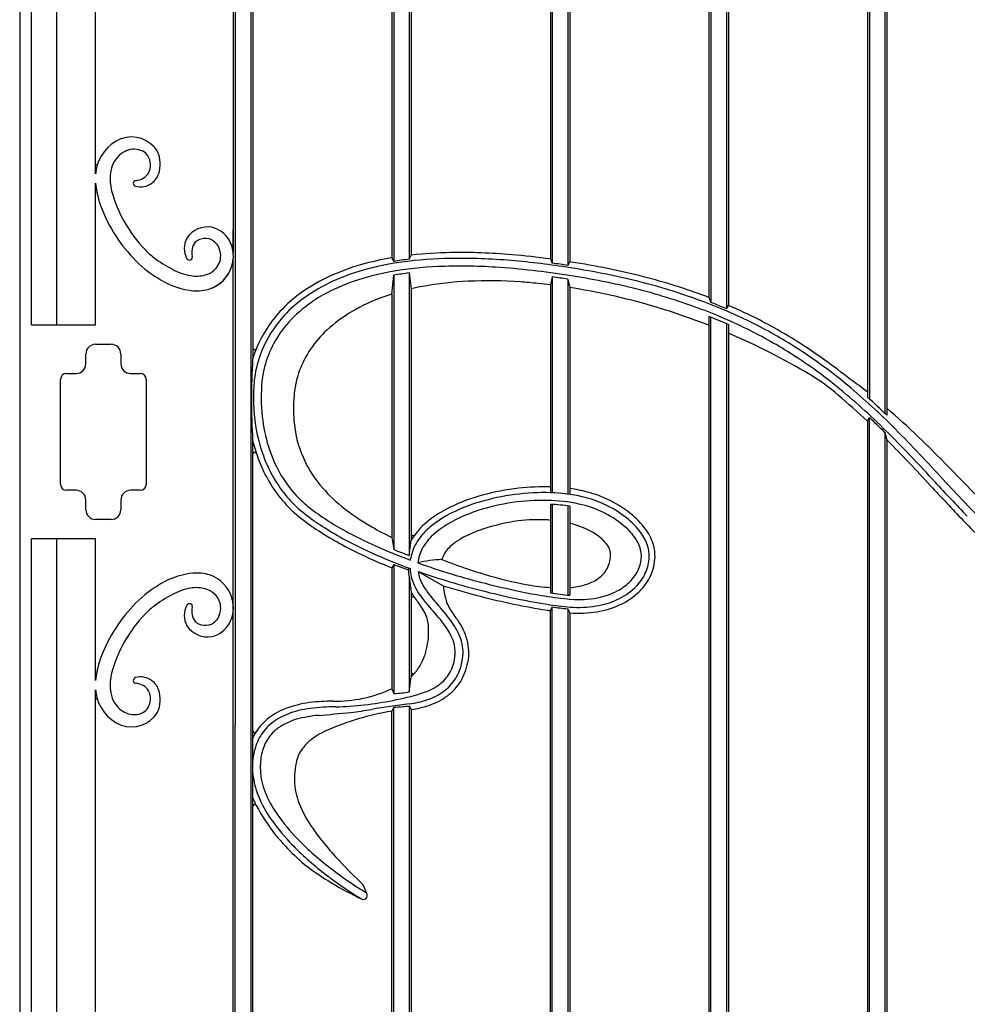
# Model space of a CAD drawing. Units: millimetres. Extents: x 0 to 8410, y 0 to 5940.
# Drawn here: x 6550 to 7037, y 1751 to 2257 of the extents above; entities that cross this region are included whole.
import ezdxf

# ---------------------------------------------------------------- set-up
doc = ezdxf.new("R2010")
doc.units = ezdxf.units.MM
doc.layers.add('YKK_A1', color=4, linetype='Continuous', lineweight=30)

msp = doc.modelspace()

# ---------------------------------------------------------------- linework, layer by layer
at = {"layer": 'YKK_A1'}
for p, q in [((6550.02, 2845), (6550.02, 1245)), ((6556.02, 2100), (6556.02, 2844.99)), ((6569.02, 2844.91), (6569.02, 2100)), ((6589.02, 2177.52), (6589.02, 2829.62)), ((6659.8, 2724.06), (6659.77, 2137.04)), ((6660.8, 2724.06), (6660.77, 1894.49)), ((6668.8, 2724.06), (6668.77, 1904.37)), ((6669.8, 2724.06), (6669.77, 2086.19)), ((6741.27, 2717.42), (6741.27, 2134.46)), ((6742.27, 2717.42), (6742.27, 2132.6)), ((6750.27, 2717.42), (6750.27, 2133.72)), ((6751.27, 2717.42), (6751.27, 2135.85)), ((6822.77, 2707.26), (6822.77, 2133.86)), ((6823.77, 2707.26), (6823.77, 2131.71)), ((6831.77, 2707.26), (6831.77, 2130.55)), ((6832.77, 2707.26), (6832.77, 2132.41)), ((6904.27, 2693.54), (6904.27, 2114.05)), ((6905.27, 2693.54), (6905.27, 2111.52)), ((6913.27, 2693.54), (6913.27, 2108.25)), ((6914.27, 2693.54), (6914.27, 2110)), ((6985.77, 2676.12), (6985.77, 2062.83)), ((6986.77, 2676.12), (6986.77, 2061.93)), ((6994.77, 2676.12), (6994.77, 2054.49)), ((6995.77, 2676.12), (6995.77, 2053.53)), ((6589.02, 2100), (6589.02, 2172.78)), ((6659.77, 2137.04), (6659.77, 2148.87)), ((6659.77, 2137.04), (6659.77, 2148.87)), ((6750.27, 2133.72), (6751.27, 2135.85)), ((6659.77, 1941.13), (6659.77, 2133.74)), ((6659.77, 1941.13), (6659.77, 2133.74)), ((6659.77, 1488), (6659.77, 2133.74)), ((6741.27, 2134.46), (6742.27, 2132.6)), ((6822.77, 2133.86), (6823.77, 2131.71)), ((6831.77, 2130.55), (6832.77, 2132.41)), ((6741.27, 2115.79), (6742.27, 2125.51)), ((6742.27, 2125.51), (6742.27, 1984.61)), ((6750.27, 2126.68), (6750.27, 1981.47)), ((6750.27, 2126.68), (6751.27, 2118.53)), ((6832.77, 2129.38), (6832.77, 2129.38)), ((6823.77, 2124.64), (6822.77, 2120.53)), ((6822.77, 2120.54), (6822.77, 2013.73)), ((6823.77, 2124.64), (6823.77, 2013.7)), ((6831.77, 2123.46), (6831.77, 2013.01)), ((6831.77, 2123.46), (6832.77, 2119.14)), ((6741.27, 2115.79), (6741.27, 1990.78)), ((6751.27, 2118.53), (6751.27, 1989.39)), ((6832.77, 2119.14), (6832.77, 2012.87)), ((6904.27, 2114.05), (6905.27, 2111.52)), ((6913.27, 2108.25), (6914.27, 2110)), ((6556.02, 2100), (6569.02, 2100)), ((6569.02, 2100), (6589.02, 2100)), ((6904.27, 2104.37), (6904.27, 1488)), ((6905.27, 1488), (6905.27, 2103.97)), ((6913.27, 2100.59), (6913.27, 1488)), ((6914.27, 2100.14), (6914.27, 1488)), ((6589.02, 2090), (6597.02, 2090)), ((6584.02, 2080), (6584.02, 2085)), ((6602.02, 2085), (6602.02, 2080)), ((6669.77, 2086.19), (6669.77, 2082.49)), ((6574.02, 2075), (6579.02, 2075)), ((6607.02, 2075), (6612.02, 2075)), ((6571.02, 2018), (6571.02, 2072)), ((6615.02, 2072), (6615.02, 2018)), ((6985.77, 2050.57), (6986.77, 2052.38)), ((6985.77, 2050.58), (6985.77, 1488)), ((6986.77, 1488), (6986.77, 2052.38)), ((6994.77, 2044.68), (6994.77, 1488)), ((6994.77, 2044.68), (6995.77, 2040.85)), ((6669.77, 1488), (6669.77, 2040.45)), ((6995.77, 2040.85), (6995.77, 1488)), ((6579.02, 2015), (6574.02, 2015)), ((6612.02, 2015), (6607.02, 2015)), ((6584.02, 2005), (6584.02, 2010)), ((6602.02, 2010), (6602.02, 2005)), ((6822.77, 2007.76), (6822.77, 1962.3)), ((6823.77, 2007.71), (6823.77, 1962.16)), ((6831.77, 2006.94), (6831.77, 1961.15)), ((6832.77, 2006.79), (6832.77, 1961.05)), ((6597.02, 2000), (6589.02, 2000)), ((6569.02, 1990), (6556.02, 1990)), ((6556.02, 1245), (6556.02, 1990)), ((6569.02, 1990), (6569.02, 1245)), ((6589.02, 1990), (6569.02, 1990)), ((6589.02, 1917.22), (6589.02, 1990)), ((6741.27, 1990.78), (6742.27, 1984.61)), ((6750.27, 1981.47), (6751.27, 1989.39)), ((6741.27, 1978.43), (6741.27, 1978.43)), ((6750.85, 1979.12), (6751.02, 1980.15)), ((6754.96, 1979.48), (6754.69, 1977.71)), ((6742.27, 1976.94), (6741.27, 1975.19)), ((6741.27, 1975.19), (6741.27, 1913.05)), ((6742.27, 1978.02), (6742.27, 1978.02)), ((6742.27, 1976.94), (6742.27, 1910.59)), ((6750.66, 1974.8), (6749.69, 1974.09)), ((6750.27, 1974.94), (6750.27, 1974.51)), ((6754.79, 1973.32), (6767.68, 1965.93)), ((6750.27, 1970.36), (6751.27, 1962.69)), ((6750.27, 1970.35), (6750.27, 1911.39)), ((6751.27, 1970.49), (6751.27, 1970.48)), ((6751.27, 1962.69), (6751.27, 1919.2)), ((6823.77, 1955.04), (6822.77, 1953.17)), ((6822.77, 1488), (6822.77, 1953.17)), ((6823.77, 1488), (6823.77, 1955.04)), ((6831.77, 1954.1), (6832.77, 1952)), ((6831.77, 1954.09), (6831.77, 1488)), ((6832.77, 1952), (6832.77, 1488)), ((6750.27, 1911.39), (6751.27, 1919.2)), ((6589.02, 1260), (6589.02, 1912.48)), ((6741.27, 1913.06), (6742.27, 1910.6)), ((6668.77, 1904.37), (6668.77, 1488)), ((6742.27, 1903.57), (6741.27, 1901.53)), ((6742.27, 1488), (6742.27, 1903.57)), ((6750.27, 1904.21), (6750.27, 1488)), ((6750.27, 1904.21), (6751.27, 1902.33)), ((6751.27, 1902.33), (6751.27, 1488)), ((6741.27, 1488), (6741.27, 1901.53)), ((6660.77, 1488), (6660.77, 1894.49)), ((6726.33, 1812.51), (6728.27, 1808.02))]:
    msp.add_line(p, q, dxfattribs=at)
for centre, radius, start, end in [((6610.4, 2175.87), 21.46, 112.6841, 172.3838), ((6607.39, 2180.65), 15.91, 32.6506, 109.3091), ((6611.76, 2176.24), 15.22, 133.1443, 174.1631), ((6609.77, 2177.21), 13.18, 112.4065, 129.6889), ((6608.87, 2179.97), 10.29, 64.0205, 113.6678), ((6609.6, 2182.63), 7.59, 33.8287, 60.1364), ((6608.37, 2182.09), 8.92, 332.7319, 32.3268), ((6607.14, 2182.64), 15.16, 339.6625, 25.7793), ((6589.52, 2182.67), 0.5, 180, 341.9639), ((6621.15, 2175.15), 32.21, 173.6489, 175.7757), ((6624.44, 2175.26), 27.94, 174.7981, 193.2049), ((6609.21, 2182.62), 8.46, 274.03, 326.9314), ((6612.73, 2180.29), 9.1, 305.0126, 341.3436), ((6621.15, 2175.15), 32.21, 184.2243, 192.947), ((6621.15, 2175.15), 32.21, 184.2262, 192.947), ((6609.91, 2172.69), 1.5, 94.03, 254.7997), ((6612.09, 2180.72), 9.82, 254.7997, 306.6097), ((6645.2, 2179.83), 56.71, 192.1133, 206.1461), ((6645.2, 2179.83), 56.71, 192.1133, 206.1461), ((6665.4, 2187.63), 70.69, 195.3861, 223.861), ((6665.81, 2188.82), 79.18, 205.4097, 229.4731), ((6665.81, 2188.82), 79.18, 205.4097, 229.4731), ((6646.63, 2137.53), 12.78, 80.0653, 146.3371), ((6645.69, 2136.53), 13.95, 30.6424, 76.9363), ((6645.09, 2139.31), 10.52, 149.7213, 210.2801), ((6647.18, 2137.2), 8.68, 142.8324, 193.8617), ((6644.05, 2138.82), 5.25, 112.9372, 136.2739), ((6645.46, 2135.67), 8.7, 76.9782, 113.4108), ((6645.56, 2137.51), 6.89, 53.9911, 74.2678), ((6644.77, 2135.92), 8.64, 33.4504, 55.9761), ((6642.3, 2135.39), 11.03, 345.1605, 28.6443), ((6643.06, 2135.39), 16.79, 354.3705, 29.4156), ((6659.27, 2141.41), 0.5, 200.3678, 0), ((6643.25, 2166.44), 40.04, 223.9665, 232.5179), ((6637.29, 2134.76), 1.5, 210.2801, 13.8617), ((6774.36, 1931.9), 205.25, 90.7883, 96.4589), ((6776.73, 1840.14), 297.04, 84.9362, 91.0028), ((6767.24, 1715.56), 421.97, 82.4383, 85.1453), ((6657.68, 2185.26), 63.75, 232.517, 242.8117), ((6642.87, 2136.06), 10.68, 283.6491, 340.9234), ((6642.28, 2135.09), 17.45, 288.0593, 344.1096), ((6643.06, 2135.39), 16.79, 342.3961, 354.3705), ((6754.9, 2026.29), 108.65, 105.5983, 115.576), ((6765.77, 1989.62), 146.9, 99.6032, 105.8358), ((6765.78, 1989.62), 143.9, 97.7105, 105.8382), ((6773.61, 1939.72), 190.41, 92.5629, 100.041), ((6765.77, 1989.62), 144.9, 97.7112, 99.3361), ((6774.36, 1931.9), 203.25, 96.8065, 97.9254), ((6774.36, 1931.9), 202.25, 90.7867, 97.9259), ((6776.79, 1848.02), 282.16, 86.3726, 92.3745), ((6776.73, 1840.14), 294.04, 84.9351, 91.0039), ((6767.24, 1715.56), 418.97, 80.9622, 85.1461), ((6767.24, 1715.56), 419.97, 81.1614, 82.2644), ((6767.24, 1715.56), 421.97, 80.9629, 81.0662), ((6772.53, 1739.34), 397.66, 75.7131, 81.1779), ((6665.33, 2194.95), 83.64, 232.4585, 239.4232), ((6665.33, 2194.95), 83.64, 232.4585, 239.4232), ((6643.15, 2155.41), 30.57, 241.4592, 260.1185), ((6640.86, 2140.64), 15.63, 259.1139, 286.8531), ((6642.28, 2135.09), 17.45, 288.0593, 341.1621), ((6754.9, 2026.29), 105.65, 105.5949, 115.5785), ((6764.08, 1997.08), 132.27, 100.3078, 108.6095), ((6773.61, 1939.72), 188.41, 97.1167, 99.5758), ((6767.12, 1713.48), 417.04, 80.9901, 86.217), ((6774.85, 1750.97), 378.81, 75.9656, 81.2564), ((6772.53, 1739.34), 394.66, 75.7135, 81.1787), ((6642.94, 2156.7), 39.32, 239.1541, 264.6165), ((6642.94, 2156.7), 39.32, 239.1541, 264.6165), ((6744.54, 2047.34), 85.19, 115.4004, 127.7577), ((6744.54, 2047.34), 82.19, 115.3972, 127.7554), ((6753.14, 2030.81), 96.81, 108.8412, 119.0831), ((6779.66, 1995.31), 126.44, 100.2338, 102.9766), ((6787.89, 1953.56), 169, 92.4849, 100.4646), ((6790.99, 1899.45), 223.19, 85.8027, 92.6772), ((6788.28, 1849.12), 273.59, 84.1043, 86.007), ((6782.75, 1795.96), 327.03, 82.9715, 84.0986), ((6771.14, 1740.76), 387.47, 80.9978, 82.1934), ((6791.69, 1816.98), 314.7, 69.5562, 75.6057), ((6791.69, 1816.98), 317.7, 69.5557, 75.6062), ((6640.85, 2141.41), 23.91, 266.1542, 286.6094), ((6640.85, 2141.41), 23.91, 266.1542, 286.6094), ((6737.77, 2056.34), 73.93, 127.8787, 128.3393), ((6743.89, 2048.27), 77.06, 119.3828, 127.7833), ((6779.66, 1995.31), 126.44, 107.6763, 109.5893), ((6782.75, 1795.96), 327.03, 78.0882, 81.2026), ((6780.7, 1785.95), 337.25, 72.6707, 78.0973), ((6793.49, 1823.34), 304.08, 69.8375, 76.0657), ((6807.93, 1862.09), 269.75, 69.0761, 69.4413), ((6734.28, 2060.4), 68.59, 128.1559, 140.5154), ((6734.28, 2060.4), 65.59, 128.1517, 140.5176), ((6737.77, 2056.34), 70.93, 127.8812, 128.3432), ((6768.47, 2025.44), 94.31, 109.3232, 120.3468), ((6807.94, 1862.09), 266.75, 63.0474, 69.4406), ((6807.93, 1862.09), 267.75, 66.8332, 68.6829), ((6807.93, 1862.09), 269.75, 63.047, 66.784), ((6735.16, 2059.52), 62.82, 127.7782, 141.5606), ((6756.63, 2044.99), 71.45, 120.0731, 132.9774), ((6777.29, 1774.76), 348.94, 68.6601, 72.6838), ((6808.86, 1864.51), 260.14, 63.3739, 69.8905), ((6729.37, 2064.31), 62.31, 140.4208, 160.097), ((6729.37, 2064.31), 59.31, 140.4184, 160.1017), ((6808.86, 1864.51), 258.14, 65.8991, 68.3087), ((6816.37, 1879.45), 247.45, 56.6726, 62.9678), ((6816.37, 1879.45), 250.45, 56.6724, 62.9683), ((6730.19, 2063.72), 56.32, 141.7685, 155.182), ((6747.15, 2054.99), 57.68, 132.8576, 145.589), ((6774.57, 1768.05), 356.19, 59.3605, 66.9083), ((6815.99, 1878.82), 244.15, 57.0292, 63.3651), ((6589.02, 2085), 5, 90, 180), ((6597.02, 2085), 5, 0, 90), ((6670.77, 2088.27), 1, 180, 337.7665), ((6724.59, 2065.85), 57.29, 159.9128, 163.1134), ((6724.59, 2065.85), 54.29, 159.9077, 174.4334), ((6727.46, 2065.06), 53.27, 155.2556, 168.8354), ((6739.66, 2059.82), 48.77, 145.2909, 174.3078), ((6810.58, 1870.91), 257.76, 50.6566, 56.6395), ((6810.58, 1870.91), 260.76, 54.0023, 56.6397), ((6579.02, 2080), 5, 270, 0), ((6607.02, 2080), 5, 180, 270), ((7006.58, 2061.47), 337.47, 176.4297, 183.5703), ((6807.32, 1866.21), 259.45, 50.704, 56.9366), ((6724.51, 1748.61), 410.31, 52.0148, 54.316), ((6574.02, 2072), 3, 90, 180), ((6612.02, 2072), 3, 0, 90), ((6718.39, 2066.91), 44.02, 168.9084, 174.6438), ((6902.08, 1985.04), 104.51, 48.9677, 58.882), ((6759.76, 2062.39), 89.63, 174.413, 189.1067), ((6760.34, 2062.48), 86.2, 174.3146, 186.4109), ((6766.06, 1816.47), 328.1, 44.9165, 50.6704), ((6815.7, 1848.6), 275.58, 51.8916, 54.1644), ((6775.36, 2056.41), 84.63, 174.4093, 174.9805), ((6746.14, 1794.16), 353.96, 44.921, 50.4278), ((6762.86, 2056.92), 72.14, 174.5204, 186.6178), ((6746.14, 1794.16), 350.96, 46.9385, 50.221), ((6766.06, 1816.47), 330.1, 45.9015, 48.2716), ((6643.26, 1655.72), 534.28, 44.0305, 48.7158), ((6756.98, 2061.98), 82.8, 186.3278, 197.1471), ((6746.14, 1794.16), 352.96, 45.2179, 47.0197), ((6752.62, 2061.02), 82.37, 188.958, 200.0759), ((6748.85, 2055.12), 58.01, 186.4379, 206.4134), ((6438.82, 1487.91), 787.82, 42.41995, 44.90922), ((6448.85, 1497.49), 777.95, 42.40002, 45.05722), ((6752.62, 2061.02), 85.37, 193.942, 200.0737), ((6438.82, 1487.91), 784.82, 42.41932, 44.79309), ((6670.77, 2033.49), 1, 18.2545, 180), ((6745.73, 2058.65), 71.08, 197.2546, 209.3129), ((6742.21, 2057.06), 74.23, 199.9556, 211.7257), ((6742.22, 2057.06), 71.23, 199.9531, 211.7288), ((6752.49, 2057.27), 62.23, 206.6955, 219.3473), ((6737.33, 2054.17), 61.56, 209.5052, 222.7149), ((8058.98, 3025.68), 1435.76, 224.06953, 225.32536), ((6735.15, 2052.49), 62.82, 211.5767, 231.9401), ((7937.04, 2866.8), 1248.36, 222.75444, 223.871), ((7583.2, 2533.25), 758.13, 222.39734, 224.89047), ((6574.02, 2018), 3, 180, 270), ((6579.02, 2010), 5, 0, 90), ((6607.02, 2010), 5, 90, 180), ((6612.02, 2018), 3, 270, 0), ((6735.15, 2052.49), 65.82, 211.5802, 231.9442), ((6766.57, 2069.44), 80.84, 219.6974, 230.8641), ((6819.74, 1896.44), 120.35, 96.3091, 105.4155), ((6819.38, 1902.12), 114.67, 88.3048, 96.4406), ((6819.38, 1902.12), 111.67, 87.0485, 96.4423), ((6820.73, 1931.24), 82.52, 75.6937, 86.9485), ((6820.73, 1931.24), 85.52, 75.6873, 81.91), ((6827.06, 1957.48), 58.52, 63.4886, 75.3328), ((7937.04, 2866.8), 1251.36, 222.75403, 223.87061), ((6734.58, 2051.87), 57.98, 222.8886, 231.9972), ((6810.86, 1925.72), 89.76, 104.9182, 116.4364), ((6810.86, 1925.72), 86.76, 104.9096, 116.4455), ((6818.43, 1903.26), 106.51, 98.1825, 107.9763), ((6819.74, 1896.44), 117.35, 96.3074, 105.4218), ((6818.85, 1902.3), 107.52, 88.6845, 98.3302), ((6820.05, 1927.67), 82.14, 77.7413, 89.1166), ((6827.06, 1957.48), 55.52, 63.4815, 75.3233), ((6826.96, 1956.68), 59.29, 50.1409, 63.7499), ((6589.02, 2005), 5, 180, 270), ((6597.02, 2005), 5, 270, 0), ((6781.69, 2113.34), 135.43, 232.3037, 241.7634), ((6790.69, 2100.25), 119.96, 231.2156, 240.1903), ((6795.94, 1954.55), 57.31, 115.9125, 129.9415), ((6795.94, 1954.55), 54.31, 115.8981, 129.9593), ((6811.84, 1924.09), 84.66, 108.0885, 116.5348), ((6820.05, 1927.67), 80.14, 80.8656, 88.0537), ((6827.2, 1957.74), 51.23, 63.4614, 78.4129), ((6829.98, 1962.71), 45.54, 62.7123, 63.8028), ((6826.96, 1956.68), 56.29, 50.1368, 63.7569), ((6776.39, 2105.83), 133.24, 232.1169, 236.98), ((6776.39, 2105.83), 130.24, 232.1189, 236.9759), ((6781.49, 1971.2), 35.28, 129.3037, 147.2747), ((6797.01, 1953.31), 51.9, 116.2935, 131.8015), ((6819.52, 1900.85), 99.27, 97.6952, 108.5582), ((6816.65, 1920.05), 79.86, 86.6215, 97.4977), ((6817.42, 1936.51), 63.38, 85.1597, 86.4389), ((6826.99, 1956.92), 52.06, 48.4855, 62.7149), ((6838.98, 1970.91), 37.66, 33.9427, 50.2996), ((6838.98, 1970.91), 40.66, 33.9057, 50.2936), ((7290.74, 2242.75), 352.96, 223.5498, 226.0788), ((6809.29, 2158.68), 195.49, 237.335, 244.67), ((6809.29, 2158.68), 192.49, 237.3378, 244.6688), ((6825.08, 2190.77), 224.18, 241.3567, 248.1906), ((6827.69, 2167.23), 196.47, 240.5382, 243.9063), ((6781.49, 1971.2), 32.28, 129.2743, 147.2882), ((6806.75, 1937.03), 60.91, 108.0021, 117.6009), ((6817.42, 1936.51), 63.38, 73.8528, 75.9864), ((6822.53, 1954.72), 44.47, 58.1234, 73.6494), ((6843.98, 1975.19), 27.12, 30.0592, 49.7669), ((6851.86, 1980.05), 24.87, 12.3071, 32.9891), ((6773.19, 1976.37), 22.5, 146.9695, 170.3407), ((6752.27, 1992.69), 1, 180, 323.6624), ((6773.19, 1976.37), 25.5, 146.9884, 149.3096), ((6781.6, 1971.14), 28.33, 132.6055, 151.3638), ((6796.57, 1956.51), 38.93, 117.5991, 125.7582), ((6833.68, 1972.96), 23.1, 36.7861, 57.7311), ((6854.54, 1981.08), 15.04, 2.8003, 30.8078), ((6851.86, 1980.05), 21.87, 12.3657, 32.9271), ((6851.19, 2249.09), 292.13, 244.8283, 249.8719), ((6868.98, 2295.97), 336.16, 247.8565, 249.3212), ((6772.76, 1976.39), 18.06, 152.5314, 170.1331), ((6779.54, 1975.91), 13, 133.7256, 164.3068), ((6788.35, 1967.89), 24.89, 125.7157, 135.6285), ((6845.05, 1981.75), 8.73, 4.6834, 35.2211), ((6856.15, 1981.29), 17.42, 2.206, 11.3865), ((6856.15, 1981.29), 20.42, 2.194, 11.459), ((6851.19, 2249.09), 295.13, 244.8275, 248.1332), ((6868.98, 2295.97), 338.16, 247.9078, 249.5549), ((6768.83, 1920.99), 58.46, 91.7622, 103.9973), ((7084.49, 2823.11), 901.44, 249.37962, 250.3031), ((6837.67, 1982.12), 16.09, 334.0106, 1.2484), ((6852.69, 1981.28), 16.88, 338.0439, 1.792), ((6852.93, 1981.23), 20.64, 337.4769, 2.043), ((6852.93, 1981.23), 23.64, 337.8396, 2.0533), ((6851.19, 2249.09), 293.13, 248.1869, 249.7421), ((6770.68, 1975.41), 21.02, 183.6093, 193.9012), ((6770.68, 1975.41), 20.02, 181.757, 194.2084), ((6868.98, 2295.97), 338.16, 250.2462, 253.3905), ((6772.64, 1975.68), 18, 187.5418, 209.7295), ((6884.61, 2345.42), 394.1, 250.7685, 255.7486), ((6875.53, 2263.9), 304.63, 251.8565, 253.4322), ((6839.04, 1981.76), 14.7, 305.4923, 332.9126), ((6848.74, 1983.16), 21.24, 313.5809, 337.3265), ((6849.85, 1982.48), 23.97, 317.0759, 337.5273), ((6642.94, 1933.3), 39.32, 95.3835, 120.8459), ((6642.94, 1933.3), 39.32, 95.3835, 120.8459), ((6640.85, 1948.59), 23.91, 73.3906, 93.8458), ((6640.85, 1948.59), 23.91, 73.3906, 93.8458), ((6642.28, 1954.91), 17.45, 15.8904, 71.9407), ((6642.28, 1954.91), 17.45, 15.8904, 71.9407), ((6779.76, 1978.55), 29.61, 195.7882, 214.6662), ((6890.55, 2363.55), 409.08, 253.2, 258.1278), ((6843.58, 2150.77), 187.1, 252.9321, 260.0694), ((6835.02, 1987.21), 21.47, 284.4677, 305.7848), ((6849.85, 1982.48), 26.97, 317.1057, 337.8396), ((6665.33, 1895.05), 83.64, 120.5768, 127.5415), ((6665.33, 1895.05), 83.64, 120.5768, 127.5415), ((6643.15, 1934.59), 30.57, 99.8815, 118.5408), ((6640.86, 1949.36), 15.63, 73.1469, 100.8861), ((6642.87, 1953.94), 10.68, 19.0766, 76.3509), ((6788.12, 1983.68), 35.41, 208.5464, 216.9466), ((6813.91, 1971.52), 46.57, 186.8937, 198.0918), ((6884.6, 2345.42), 397.1, 252.8754, 255.7476), ((6877.61, 2311.03), 359.05, 255.4796, 260.944), ((6858.88, 2209.01), 251.34, 257.947, 264.1637), ((6828.25, 2056.76), 91.86, 259.3712, 266.577), ((6829.11, 2007.33), 42.44, 274.9417, 285.3987), ((6839.6, 1997.12), 38.11, 281.1721, 297.4416), ((6844, 1988.14), 32.12, 294.1102, 313.6432), ((6843.89, 1988.31), 28.32, 297.9538, 313.5142), ((6847.43, 1984.39), 27.03, 313.8534, 317.6098), ((6847.43, 1984.39), 30.03, 313.8428, 317.5832), ((6665.81, 1901.18), 79.18, 130.5269, 154.5903), ((6665.81, 1901.18), 79.18, 130.5269, 154.5903), ((6657.68, 1904.74), 63.75, 117.1883, 127.483), ((6643.06, 1954.61), 16.79, 330.5844, 17.6039), ((6643.06, 1954.61), 16.79, 5.6295, 17.6039), ((6779.76, 1978.55), 32.61, 209.1151, 214.585), ((6752.27, 1959.21), 1, 34.8057, 180), ((6820.12, 2006.38), 81.63, 214.585, 216.7724), ((6820.12, 2006.38), 78.63, 214.6156, 222.8607), ((6843.95, 2026.18), 105.58, 217.1688, 222.0079), ((6877.61, 2311.03), 362.05, 255.4807, 261.0199), ((6858.88, 2209.01), 249.34, 261.6738, 263.99), ((6837.38, 2009.83), 51.01, 265.4346, 280.8554), ((6839.62, 1997.22), 42.2, 279.1101, 294.4982), ((6844, 1988.14), 35.12, 294.1269, 313.6522), ((6643.25, 1923.56), 40.04, 127.4821, 136.0335), ((6645.09, 1950.69), 10.52, 149.7199, 210.2787), ((6637.29, 1955.24), 1.5, 346.1383, 149.7199), ((6647.18, 1952.8), 8.68, 166.1383, 217.1676), ((6642.3, 1954.61), 11.03, 331.3557, 14.8395), ((7092.97, 2185.55), 407.94, 213.9871, 214.6729), ((6744.65, 1944.96), 15.4, 19.0608, 33.5859), ((6707.38, 1901.45), 75.38, 34.2766, 43.0368), ((6704.75, 1899.27), 82.8, 34.8393, 42.7995), ((6794.25, 1967.36), 26.67, 202.7161, 218.4981), ((6847.17, 2118.43), 164.05, 260.8537, 265.0501), ((6847.17, 2118.43), 167.05, 261.0199, 261.5998), ((6847.17, 2118.43), 165.05, 261.8481, 264.6449), ((6837.37, 2009.16), 54.34, 265.4024, 279.4524), ((6839.62, 1997.22), 45.2, 279.1215, 294.4854), ((6665.4, 1902.37), 70.69, 136.139, 164.6139), ((6644.77, 1954.08), 8.64, 304.0239, 326.5496), ((6659.27, 1948.59), 0.5, 0, 159.6322), ((6737.26, 1943.21), 22.97, 0.4014, 17.1604), ((6704.74, 1899.27), 85.8, 34.7742, 36.8788), ((6746.6, 1928.33), 34.84, 16.4998, 34.7742), ((6837.37, 2009.16), 57.34, 265.394, 279.4435), ((6646.63, 1952.47), 12.78, 213.6629, 279.9347), ((6644.05, 1951.18), 5.25, 223.7261, 247.0628), ((6645.46, 1954.33), 8.7, 246.5892, 283.0218), ((6645.56, 1952.49), 6.89, 285.7322, 306.0089), ((6645.69, 1953.47), 13.95, 283.0637, 329.3576), ((6717.89, 1942.88), 42.34, 345.3106, 0.6717), ((6744.25, 1926.86), 30.6, 24.9463, 33.8363), ((6746.6, 1928.33), 31.84, 16.5638, 34.9437), ((6754.89, 1931.55), 18.98, 348.8995, 25.6475), ((6755.5, 1931.59), 25.39, 348.5767, 15.1528), ((6645.2, 1910.17), 56.71, 153.8539, 167.8867), ((6755.5, 1931.59), 22.39, 348.5272, 15.0634), ((6729.98, 1940.06), 29.94, 326.9315, 344.6606), ((6753.01, 1931.59), 20.83, 326.5756, 349.8013), ((6732.74, 1938.63), 26.85, 313.6504, 326.2772), ((6751.38, 1932.03), 26.51, 328.4353, 349.3606), ((6751.38, 1932.03), 29.51, 328.396, 349.3185), ((6621.15, 1914.85), 32.21, 167.053, 175.7757), ((6624.44, 1914.74), 27.94, 166.7951, 185.2019), ((6609.91, 1917.31), 1.5, 105.2003, 265.97), ((6612.09, 1909.28), 9.82, 53.3903, 105.2003), ((6752.27, 1921.7), 1, 180, 319.0876), ((6753.17, 1931.79), 20.82, 304.5715, 325.8708), ((6754.19, 1930.68), 23.42, 306.3477, 327.6583), ((6621.15, 1914.85), 32.21, 184.2243, 186.3511), ((6609.21, 1907.38), 8.46, 33.0686, 85.97), ((6612.73, 1909.71), 9.1, 18.6564, 54.9874), ((6607.14, 1907.36), 15.16, 334.2207, 20.3375), ((6712.52, 1974.48), 67.81, 268.762, 295.0821), ((6747.75, 1940.65), 31.19, 286.0861, 303.5403), ((6754.19, 1930.68), 26.42, 306.4196, 327.7025), ((6589.52, 1907.33), 0.5, 18.0361, 180), ((6610.4, 1914.13), 21.46, 187.6162, 247.3159), ((6611.76, 1913.76), 15.22, 185.8369, 226.8557), ((6608.37, 1907.91), 8.92, 327.6732, 27.2681), ((6717.21, 2037.09), 132.34, 280.7503, 287.2178), ((6739.66, 2058.18), 147.61, 271.0104, 271.1129), ((6740.46, 1969.59), 59.02, 272.0085, 279.564), ((6743.06, 1956.19), 51.47, 278.0476, 288.3984), ((6750.04, 1936.3), 30.41, 287.7506, 306.3643), ((6750.04, 1936.3), 33.41, 287.7801, 306.4196), ((6609.77, 1912.79), 13.18, 230.3111, 247.5935), ((6609.6, 1907.37), 7.59, 299.8636, 326.1713), ((6698.19, 1871.96), 32.9, 111.0477, 120.3222), ((6705.22, 1855.01), 51.25, 96.9223, 111.5753), ((6705.22, 1855.01), 48.25, 96.9019, 111.5919), ((6711.06, 1815.64), 91.04, 90, 97.5819), ((6711.06, 1815.64), 88.04, 89.0419, 97.5932), ((6705.72, 2090.71), 187.17, 272.0852, 281.1463), ((6691.68, 2131.1), 232.01, 277.055, 279.7571), ((6806.52, 1446.08), 462.57, 96.9848, 99.3966), ((6738.38, 2003.66), 100.17, 272.2239, 274.896), ((6743.07, 1956.15), 52.44, 274.2184, 277.8865), ((6743.07, 1956.15), 54.44, 278.6583, 288.3832), ((6607.39, 1909.35), 15.91, 250.6909, 327.3494), ((6608.87, 1910.03), 10.29, 246.3322, 295.9795), ((6695.46, 1875.59), 28.4, 119.2591, 147.2387), ((6698.19, 1871.96), 29.9, 111.0214, 131.0853), ((6701.48, 1865.86), 32.79, 106.1826, 123.705), ((6708.91, 1837.27), 62.32, 94.9171, 105.4145), ((6645.77, 2643.72), 746.59, 274.4397, 275.71938), ((6763.85, 1764.79), 138.59, 99.378, 114.0274), ((6695.16, 1875.67), 25.11, 131.4498, 140.9938), ((6696.4, 1874.29), 22.97, 124.8314, 131.4806), ((6670.77, 1891.54), 1, 180, 327.1389), ((6695.7, 1875.43), 28.68, 147.2387, 154.7089), ((6695.7, 1875.43), 25.68, 141.327, 161.2794), ((6695.4, 1875.53), 21.37, 131.663, 166.6101), ((6722.66, 1857.28), 37.35, 114.0832, 129.6892), ((6704.94, 1872.83), 35.27, 162.0953, 180.4781), ((6713.18, 1869.28), 22.06, 130.6469, 151.7409), ((6704.79, 1872.9), 31.12, 165.9045, 180.67), ((6709.9, 1871.39), 18.17, 152.7107, 169.0434), ((6704.26, 1872.58), 34.59, 180.0646, 184.0885), ((6707.05, 1872.77), 33.38, 180.4017, 200.1794), ((6730.16, 1866.9), 38.92, 168.2192, 185.8371), ((6710.21, 1873.44), 40.58, 184.7128, 199.7161), ((6727.56, 1867.29), 36.38, 186.8556, 203.3288), ((6729.07, 1880.93), 63.88, 201.804, 205.8316), ((6729.07, 1880.93), 60.88, 200.3578, 213.2485), ((6723.61, 1878.32), 50.84, 199.6136, 213.4116), ((6670.77, 1852.5), 1, 28.2658, 180), ((6761.33, 1901.19), 101.82, 208.1851, 218.4444), ((6750.48, 1876.75), 61.18, 202.9674, 215.7435), ((6761.14, 1902.83), 99.7, 213.6689, 223.4389), ((6753.18, 1896.77), 85.68, 212.8192, 223.8124), ((6761.14, 1902.83), 102.7, 219.2248, 223.4432), ((6798.06, 1937.98), 146.61, 223.2894, 231.9017), ((6797.46, 1908.32), 117.76, 214.856, 219.5844), ((6805.11, 1945.61), 164.05, 223.7331, 228.485), ((6805.11, 1945.61), 161.05, 223.7358, 231.7322), ((6849.47, 1951.19), 185.16, 219.5547, 223.1418), ((6796.29, 1954.99), 165.72, 232.9233, 244.7752), ((6832.23, 1979.03), 200.01, 231.456, 238.5018), ((6932.68, 2029.15), 299.19, 223.1388, 226.394), ((6822.76, 1966.54), 188.41, 231.4599, 238.9784), ((6726.69, 1806.79), 2, 238.9784, 58.5018)]:
    msp.add_arc(centre, radius, start, end, dxfattribs=at)

doc.saveas('drawing.dxf')
